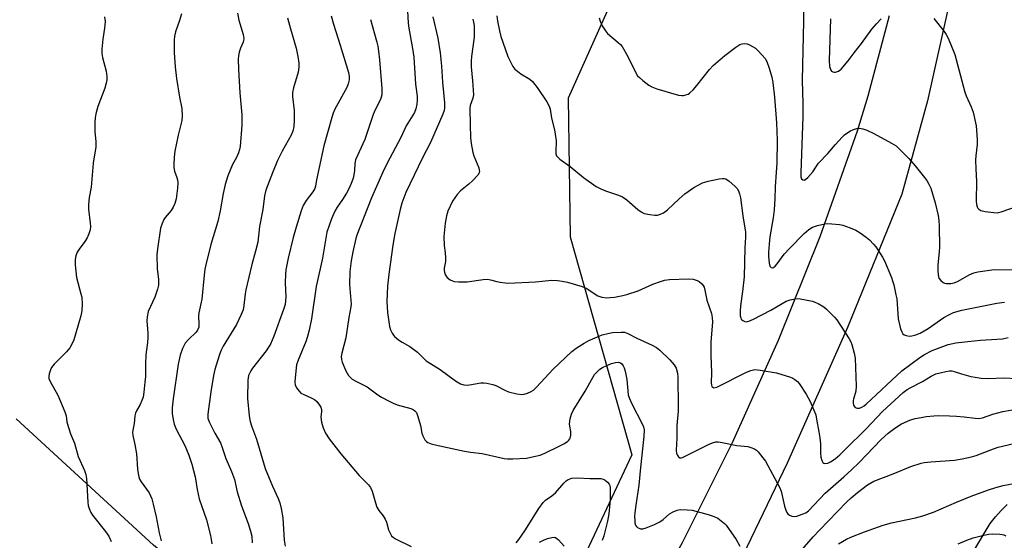
# Model space of a CAD drawing. Units: inches. Extents: x 1309764 to 1315764, y 537447 to 541448.
# Drawn here: x 1312532 to 1312867, y 538921 to 539097 of the extents above; entities that cross this region are included whole.
import ezdxf

# ---------------------------------------------------------------- set-up
doc = ezdxf.new("R2010")
doc.units = ezdxf.units.IN
doc.header["$MEASUREMENT"] = 0
for name, color, linetype in [('NTRL-Trees', 3, 'Continuous'), ('TRANS-Road', 130, 'Continuous'), ('Undefined', 1, 'Continuous')]:
    doc.layers.add(name, color=color, linetype=linetype)

msp = doc.modelspace()

# ---------------------------------------------------------------- linework, layer by layer
at = {"layer": 'NTRL-Trees'}
msp.add_lwpolyline([(1312742.18, 539123.41), (1312718.68, 539070.78), (1312719.37, 539023.65), (1312740.3, 538949.55), (1312711.16, 538887.52), (1312681.87, 538861.15), (1312647.37, 538862.43), (1312577.69, 538918.97), (1312531.07, 538961.78)], dxfattribs=at)
at = {"layer": 'TRANS-Road'}
for points in [[(1312847.89, 539101.94, 0), (1312840.73, 539069.88, 0), (1312832.05, 539038.2, 0), (1312813.61, 538992.9, 0), (1312793.14, 538946.72, 0), (1312771.23, 538901.2, 0), (1312747.91, 538856.38, 0), (1312742.79, 538846.6, 0), (1312735.37, 538831.48, 0), (1312725.67, 538811.69, 0), (1312722.76, 538805.09, 0), (1312709.98, 538776.11, 0), (1312695.74, 538739.93, 0), (1312693.28, 538732.85, 0), (1312686.9, 538714.45, 0)], [(1312667.52, 538721.34, 0), (1312680.78, 538759.46, 0), (1312695.52, 538797.03, 0), (1312701.45, 538810.58, 0), (1312710.25, 538830.66, 0), (1312711.71, 538834, 0), (1312729.34, 538870.3, 0), (1312739.03, 538886.57, 0), (1312757.47, 538919.83, 0), (1312774.51, 538953.83, 0), (1312790.12, 538988.51, 0), (1312804.28, 539023.81, 0), (1312816.97, 539059.67, 0), (1312820.65, 539071.59, 0), (1312827.85, 539098.81, 0)], [(1312803.46, 538828.28, 0), (1312862.13, 538926.29, 0), (1312863.87, 538928.59, 0), (1312865.79, 538930.74, 0), (1312867.86, 538932.73, 0)]]:
    msp.add_polyline3d(points, dxfattribs=at)
at = {"layer": 'Undefined'}
for points, elevation in [([(1312798.5, 539103.29), (1312798.66, 539096.8), (1312798.28, 539081.98), (1312798.23, 539076.83), (1312798.44, 539069), (1312798.46, 539064.57), (1312797.72, 539045.46), (1312797.77, 539044.05), (1312797.99, 539043.36), (1312798.46, 539043), (1312798.85, 539042.96), (1312799.48, 539043.25), (1312800.1, 539043.78), (1312801.86, 539045.7), (1312803.02, 539047.71), (1312803.73, 539048.64), (1312806.9, 539051.94), (1312809.47, 539054.98), (1312811.78, 539057.54), (1312812.6, 539058.34), (1312813.68, 539059.15), (1312814.61, 539059.71), (1312815.67, 539060.17), (1312816.8, 539060.48), (1312817.67, 539060.55), (1312818.79, 539060.37), (1312820.13, 539059.92), (1312822.51, 539058.8), (1312828.59, 539055.53), (1312830.11, 539054.59), (1312831.19, 539053.61), (1312834.44, 539050.22), (1312836.57, 539047.79), (1312839.35, 539044.36), (1312840.54, 539042.77), (1312841.28, 539041.61), (1312841.92, 539040.14), (1312843.41, 539035.23), (1312844.41, 539030.93), (1312844.68, 539029.26), (1312844.76, 539027.38), (1312844.82, 539020.07), (1312844.75, 539018.72), (1312844.26, 539014), (1312844.26, 539012.21), (1312844.36, 539010.72), (1312844.47, 539010.16), (1312844.67, 539009.65), (1312845.3, 539008.79), (1312846.09, 539008.11), (1312846.56, 539007.91), (1312847.07, 539007.81), (1312848.72, 539007.8), (1312849.81, 539008.02), (1312851.15, 539008.64), (1312854.91, 539010.73), (1312856.53, 539011.4), (1312857.93, 539011.78), (1312863.46, 539012.54), (1312870.37, 539012.4)], 468), ([(1312664.06, 539100.43), (1312664.24, 539096.27), (1312664.47, 539094.52), (1312665.71, 539087.69), (1312666.15, 539084.72), (1312666.78, 539075.57), (1312667.36, 539071.41), (1312667.37, 539070.09), (1312667.2, 539068.74), (1312666.89, 539067.12), (1312666.44, 539065.95), (1312663.65, 539061.32), (1312661.74, 539057.42), (1312657.19, 539048.72), (1312655.7, 539045.67), (1312651.85, 539036.88), (1312647.8, 539026.8), (1312646.85, 539024.19), (1312646.53, 539023.09), (1312645.48, 539018.58), (1312644.96, 539015.47), (1312644.49, 539011.92), (1312644.36, 539007.47), (1312644.84, 539002), (1312644.88, 539000.88), (1312644.81, 538999.85), (1312644.15, 538996.22), (1312643.08, 538989.32), (1312641.76, 538984.13), (1312641.56, 538982.98), (1312641.6, 538981.96), (1312641.81, 538981.14), (1312643.11, 538978.11), (1312644.05, 538976.61), (1312644.62, 538975.94), (1312645.25, 538975.36), (1312646.72, 538974.49), (1312650.32, 538972.65), (1312653.95, 538970.01), (1312655.21, 538969.21), (1312657.57, 538967.9), (1312659.17, 538967.11), (1312660.54, 538966.64), (1312665.2, 538965.3), (1312665.94, 538965), (1312666.59, 538964.57), (1312667.09, 538963.95), (1312667.6, 538962.63), (1312668.44, 538959.53), (1312668.97, 538956.92), (1312669.21, 538956.07), (1312669.56, 538955.35), (1312670, 538954.67), (1312670.54, 538954.09), (1312671.01, 538953.78), (1312672.07, 538953.33), (1312673.51, 538952.97), (1312683.38, 538950.89), (1312685.42, 538950.54), (1312689.39, 538950.04), (1312696.93, 538948.37), (1312698.06, 538948.26), (1312699.81, 538948.28), (1312704.46, 538948.52), (1312707.02, 538949), (1312709.16, 538949.54), (1312710.68, 538950.12), (1312715.61, 538952.54), (1312717.38, 538953.49), (1312718.54, 538954.26), (1312718.91, 538954.63), (1312719.17, 538955.04), (1312719.54, 538956.21), (1312719.55, 538957.52), (1312719.17, 538959.32), (1312719.11, 538960.14), (1312719.33, 538961.78), (1312719.76, 538963.38), (1312720.39, 538964.63), (1312724.41, 538971.19), (1312727.65, 538976.85), (1312728.36, 538977.72), (1312729.38, 538978.65), (1312730.33, 538979.22), (1312731.84, 538979.95), (1312733.41, 538980.59), (1312734.77, 538980.98), (1312735.62, 538981.06), (1312736.09, 538980.98), (1312736.47, 538980.83), (1312736.85, 538980.54), (1312737.33, 538979.88), (1312737.69, 538979.11), (1312738, 538978), (1312738.58, 538975.16), (1312739.1, 538970.04), (1312739.45, 538968.72), (1312740.13, 538967.18), (1312743.95, 538959.94), (1312744.3, 538959.13), (1312744.51, 538958.06), (1312744.41, 538955.8), (1312743.27, 538945.26), (1312742.72, 538939.34), (1312741.63, 538932.46), (1312741.32, 538929.88), (1312741.25, 538928.73), (1312741.28, 538927.3), (1312741.36, 538926.47), (1312741.55, 538925.7), (1312741.83, 538925.28), (1312742.23, 538924.94), (1312743.21, 538924.52), (1312744.02, 538924.52), (1312745.15, 538924.85), (1312747.95, 538925.96), (1312749.76, 538926.87), (1312750.9, 538927.65), (1312753.15, 538929.53), (1312754.39, 538930.28), (1312755.69, 538930.86), (1312756.79, 538931.03), (1312759.06, 538930.95), (1312760.77, 538930.75), (1312766.2, 538929.34), (1312767.55, 538928.93), (1312768.77, 538928.45), (1312769.5, 538928.05), (1312770.69, 538927.22), (1312771.8, 538926.31), (1312772.38, 538925.68), (1312775.7, 538920.89), (1312777, 538918.62)], 478), ([(1312561.12, 539098.37), (1312561.26, 539096.82), (1312561.04, 539094.56), (1312560.48, 539090.85), (1312560.21, 539087.41), (1312560.19, 539085.98), (1312560.42, 539084.54), (1312561.63, 539079.92), (1312561.85, 539078.18), (1312561.86, 539077.02), (1312561.64, 539075.88), (1312561.14, 539074.18), (1312558.76, 539067.9), (1312558.13, 539065.45), (1312557.87, 539064.08), (1312557.8, 539062.65), (1312557.82, 539059.49), (1312558.12, 539055.91), (1312558.11, 539054.18), (1312557.2, 539048.66), (1312556.58, 539040.58), (1312555.89, 539037.06), (1312555.61, 539034.5), (1312555.67, 539033.03), (1312556.25, 539028.32), (1312556.28, 539027.18), (1312556.18, 539026.05), (1312555.8, 539024.64), (1312555.22, 539023.31), (1312554.44, 539022.11), (1312552.45, 539019.48), (1312551.82, 539018.48), (1312551.34, 539017.22), (1312551.06, 539015.91), (1312551.1, 539014.17), (1312551.59, 539009.81), (1312553.09, 539004.26), (1312553.33, 539003.14), (1312553.47, 539000.85), (1312553.41, 538998.57), (1312553.02, 538996.84), (1312551.23, 538990.65), (1312550.62, 538988.72), (1312550.11, 538987.47), (1312549.24, 538985.98), (1312548.21, 538984.56), (1312544.01, 538980.37), (1312543.08, 538979.24), (1312542.72, 538978.5), (1312542.3, 538977.16), (1312542.16, 538976.36), (1312542.2, 538975.56), (1312542.63, 538974.5), (1312545.17, 538969.82), (1312547.58, 538964.25), (1312548, 538962.89), (1312548.23, 538960.83), (1312548.8, 538958.92), (1312549.57, 538956.76), (1312550.92, 538953.57), (1312552.14, 538949.09), (1312554.25, 538944.26), (1312554.73, 538942.97), (1312554.95, 538941.55), (1312555.37, 538933.55), (1312555.54, 538932.39), (1312555.89, 538931.33), (1312556.46, 538930.04), (1312557.05, 538929.06), (1312561.45, 538923.55), (1312562.53, 538921.95), (1312563.39, 538920.13)], 490), ([(1312587.19, 539099.43), (1312586.61, 539097.11), (1312585.22, 539093.27), (1312584.87, 539091.88), (1312584.75, 539090.43), (1312584.79, 539086.3), (1312585.08, 539081.42), (1312585.5, 539077.48), (1312586.53, 539071.13), (1312587.32, 539067.28), (1312587.47, 539064.63), (1312587.33, 539063.2), (1312586.06, 539058.2), (1312584.97, 539052.73), (1312584.7, 539050.7), (1312584.59, 539048.38), (1312584.63, 539047.22), (1312584.88, 539046.02), (1312585.69, 539043.86), (1312585.9, 539043.05), (1312585.98, 539041.96), (1312585.86, 539040.24), (1312585.43, 539036.57), (1312585.03, 539035), (1312584.43, 539033.77), (1312583.71, 539032.6), (1312581.73, 539030.2), (1312581.26, 539029.5), (1312580.65, 539028.23), (1312580.11, 539026.61), (1312579.1, 539019.56), (1312578.92, 539017.5), (1312578.96, 539012.77), (1312579.41, 539009.29), (1312579.43, 539007.23), (1312579.1, 539005.84), (1312578.16, 539003.11), (1312575.91, 538998.25), (1312575.54, 538996.54), (1312575.47, 538995.08), (1312575.77, 538990.89), (1312575.78, 538989.45), (1312575.65, 538987.81), (1312575.1, 538983.59), (1312574.97, 538980.41), (1312574.97, 538976.25), (1312574.82, 538974.29), (1312574.44, 538970.84), (1312574.17, 538969.14), (1312573.81, 538968.02), (1312573.18, 538966.66), (1312571.9, 538964.51), (1312571.61, 538963.8), (1312571.42, 538962.85), (1312571.19, 538960.29), (1312570.8, 538958.51), (1312570.63, 538957.36), (1312570.69, 538956.21), (1312571.4, 538953.08), (1312571.98, 538949.93), (1312572.3, 538944.69), (1312572.48, 538943.28), (1312572.72, 538942.17), (1312573.02, 538941.38), (1312573.56, 538940.39), (1312576.24, 538936.68), (1312576.76, 538935.68), (1312577.14, 538934.68), (1312577.66, 538932.86), (1312578.66, 538928.57), (1312579.63, 538923.15), (1312580.29, 538920.4)], 488), ([(1312606.27, 539099.6), (1312606.77, 539097.31), (1312608.2, 539092.45), (1312608.42, 539091.06), (1312608.36, 539090.34), (1312608.21, 539089.82), (1312607.34, 539087.77), (1312606.88, 539086.35), (1312606.61, 539085.19), (1312606.51, 539084.02), (1312606.58, 539080.5), (1312607.05, 539072.62), (1312607.79, 539065.08), (1312607.71, 539061.57), (1312607.23, 539054.4), (1312607.01, 539053.29), (1312606.63, 539052.2), (1312605.93, 539050.6), (1312604.63, 539048.19), (1312603.79, 539046.28), (1312603.04, 539044.36), (1312602.1, 539041.4), (1312601.37, 539038.43), (1312600.35, 539032.54), (1312599.6, 539028.87), (1312597.23, 539021.09), (1312595.46, 539014.15), (1312595.18, 539012.69), (1312594.92, 539010.64), (1312594.13, 539002.45), (1312593.09, 538997.87), (1312593.05, 538996.77), (1312593.19, 538994.01), (1312593.09, 538992.95), (1312592.67, 538991.94), (1312592.19, 538991.28), (1312589.6, 538988.77), (1312588.52, 538987.52), (1312587.57, 538985.69), (1312586.74, 538983.5), (1312586.17, 538980.46), (1312584.36, 538968.6), (1312584.05, 538965.52), (1312584.03, 538964.4), (1312584.1, 538963.56), (1312584.5, 538961.06), (1312584.77, 538959.97), (1312585.49, 538958.36), (1312588.4, 538952.74), (1312589.7, 538949.48), (1312590.76, 538946.41), (1312591.84, 538942.14), (1312592.53, 538937.87), (1312593.24, 538934.71), (1312595.69, 538927.56), (1312597.08, 538922.24), (1312597.37, 538920.82), (1312597.5, 538919.38)], 486), ([(1312623.27, 539098.11), (1312624.26, 539094.29), (1312626.24, 539087.73), (1312626.82, 539084.95), (1312627.16, 539082.7), (1312627.11, 539081.31), (1312626.85, 539079.65), (1312625.27, 539074.23), (1312625, 539072.66), (1312625.02, 539071.34), (1312625.58, 539066.6), (1312625.57, 539063.05), (1312625.44, 539061.2), (1312625.06, 539059.56), (1312624.57, 539058.22), (1312621.5, 539052.79), (1312619.89, 539049.64), (1312618.15, 539045.41), (1312615.94, 539039.49), (1312615.49, 539037.54), (1312614.85, 539032.98), (1312613.77, 539027.12), (1312613.17, 539021.88), (1312612.44, 539018.84), (1312611.17, 539014.27), (1312609.12, 539005.68), (1312608.87, 539004.29), (1312608.46, 539000.3), (1312608.19, 538998.84), (1312607.58, 538997.24), (1312605.98, 538993.86), (1312601.45, 538986.53), (1312600.73, 538985.15), (1312600.16, 538983.71), (1312598.61, 538978.56), (1312598.09, 538976.53), (1312597.17, 538970.95), (1312596.18, 538963.37), (1312596.25, 538962.04), (1312596.64, 538960.76), (1312598.57, 538957.02), (1312600.46, 538953.69), (1312601.07, 538952.09), (1312602.29, 538948.35), (1312604.26, 538943.99), (1312605.21, 538941.19), (1312606.19, 538937.09), (1312607.6, 538932.25), (1312609.95, 538926.24), (1312610.75, 538923.7), (1312611.12, 538922), (1312611.29, 538919.74)], 484), ([(1312638.15, 539098.78), (1312638.96, 539095.86), (1312641.19, 539088.8), (1312643.99, 539079.52), (1312644.24, 539078.27), (1312644.19, 539076.95), (1312643.9, 539075.65), (1312643.44, 539074.44), (1312639.41, 539067.02), (1312638.83, 539065.73), (1312638.3, 539064.17), (1312635.6, 539054.57), (1312634.07, 539047.17), (1312633.08, 539043.05), (1312632.76, 539040.9), (1312632.56, 539040.12), (1312631.9, 539038.95), (1312629.67, 539036.06), (1312628.64, 539034.33), (1312627.91, 539032.46), (1312626.16, 539026.97), (1312625.18, 539023.38), (1312623.51, 539016.45), (1312622.67, 539012.41), (1312622.54, 539010.95), (1312622.52, 539008.01), (1312622.74, 539003.29), (1312622.44, 539000.71), (1312621.95, 538999.01), (1312618.63, 538989.88), (1312617.44, 538987.17), (1312616.87, 538986.13), (1312616.04, 538984.94), (1312611.42, 538979.08), (1312610.77, 538978.16), (1312610.3, 538977.25), (1312610.04, 538976.52), (1312609.79, 538975.02), (1312609.71, 538968.7), (1312610.29, 538962.88), (1312610.58, 538960.94), (1312611.02, 538959.42), (1312612.73, 538954.95), (1312615.1, 538946.84), (1312615.71, 538945), (1312618.12, 538939.01), (1312620.14, 538934.74), (1312620.68, 538933.31), (1312621.12, 538931.35), (1312621.66, 538928.24), (1312622.19, 538920.66), (1312622.51, 538918.63)], 482), ([(1312651.5, 539097.48), (1312653.6, 539089.83), (1312653.92, 539088.48), (1312654.22, 539086.72), (1312654.53, 539083.75), (1312655.29, 539074.08), (1312655.36, 539072.9), (1312655.3, 539071.85), (1312655.14, 539071.12), (1312654.86, 539070.37), (1312653.07, 539066.84), (1312652.38, 539065.26), (1312649.55, 539056.74), (1312646.43, 539049.83), (1312646.14, 539048.53), (1312646.03, 539046.15), (1312645.87, 539044.72), (1312645.62, 539043.63), (1312645.15, 539042.29), (1312644.32, 539040.43), (1312643.27, 539038.5), (1312641.95, 539036.31), (1312640.19, 539033.79), (1312639.39, 539032.33), (1312638.24, 539029.74), (1312636.69, 539025.29), (1312636.26, 539023.25), (1312635.17, 539016.36), (1312633.03, 539006.8), (1312631.43, 538995.75), (1312630.64, 538991.97), (1312630.22, 538990.25), (1312629.59, 538988.31), (1312626.86, 538981.73), (1312626.35, 538980.14), (1312625.84, 538975.72), (1312625.75, 538974.25), (1312625.84, 538973.41), (1312626.33, 538972.38), (1312627.21, 538971.2), (1312627.83, 538970.59), (1312628.78, 538970.05), (1312631.37, 538968.97), (1312632.4, 538968.43), (1312633.26, 538967.68), (1312634.12, 538966.5), (1312634.55, 538965.74), (1312634.79, 538964.98), (1312634.83, 538964.28), (1312634.65, 538962.38), (1312634.87, 538960.69), (1312635.37, 538958.75), (1312636.18, 538956.98), (1312637.42, 538955.06), (1312641.38, 538949.92), (1312647.68, 538942.62), (1312650.82, 538939.44), (1312651.52, 538938.56), (1312652.07, 538937.3), (1312653.19, 538933.26), (1312653.67, 538931.86), (1312654.32, 538930.71), (1312655.77, 538928.91), (1312656.48, 538927.77), (1312656.9, 538926.78), (1312657.64, 538924.12), (1312658.23, 538922.78), (1312658.67, 538922.05), (1312659.28, 538921.48), (1312660.02, 538921.04), (1312665.32, 538918.44)], 480), ([(1312672.63, 539098.44), (1312674.31, 539091.19), (1312675.16, 539086.16), (1312675.59, 539081.6), (1312675.96, 539076.18), (1312676.61, 539069.22), (1312676.64, 539067.49), (1312676.47, 539066.55), (1312676.02, 539065.29), (1312671.83, 539055.73), (1312669.2, 539050.5), (1312663.46, 539038.67), (1312662.11, 539035.15), (1312661.51, 539032.9), (1312659.78, 539024.8), (1312659.03, 539020.81), (1312657.69, 539010.93), (1312657.21, 539006.87), (1312657.08, 539001.74), (1312657.28, 538997.91), (1312657.98, 538993.22), (1312658.29, 538992.12), (1312658.85, 538990.88), (1312659.28, 538990.2), (1312659.67, 538989.78), (1312661.03, 538988.69), (1312662.24, 538987.86), (1312664.8, 538986.38), (1312667.43, 538984.47), (1312668.29, 538983.7), (1312669.8, 538982.05), (1312670.45, 538981.51), (1312675.11, 538978.58), (1312680.42, 538974.76), (1312682.11, 538973.7), (1312683.17, 538973.39), (1312684.29, 538973.31), (1312685.16, 538973.4), (1312688.94, 538974.1), (1312689.94, 538974.1), (1312691.07, 538973.94), (1312693.02, 538973.53), (1312694.09, 538973.17), (1312697.37, 538971.41), (1312698.42, 538970.95), (1312701.21, 538970.28), (1312702.89, 538970.05), (1312703.72, 538970.16), (1312704.81, 538970.53), (1312706.13, 538971.13), (1312706.85, 538971.6), (1312707.92, 538972.63), (1312713.59, 538978.71), (1312719.93, 538984.69), (1312721.35, 538985.84), (1312724.14, 538987.57), (1312725.7, 538988.4), (1312729.15, 538989.97), (1312730.22, 538990.35), (1312732.09, 538990.84), (1312733.76, 538991.11), (1312736.65, 538991.32), (1312737.75, 538991.24), (1312738.93, 538990.87), (1312741.99, 538989.19), (1312747.24, 538986.88), (1312748.72, 538986.03), (1312749.81, 538985.13), (1312753.17, 538981.92), (1312754.63, 538980.18), (1312755.33, 538978.99), (1312755.78, 538977.38), (1312755.96, 538975.99), (1312756.08, 538966), (1312756.03, 538964.45), (1312755.63, 538959.53), (1312755.58, 538955.3), (1312755.35, 538951.16), (1312755.5, 538950.09), (1312755.7, 538949.59), (1312756.11, 538948.95), (1312756.62, 538948.56), (1312757.04, 538948.55), (1312757.5, 538948.68), (1312766.38, 538953.1), (1312767.73, 538953.67), (1312768.82, 538953.97), (1312769.64, 538953.98), (1312771.04, 538953.79), (1312775.95, 538952.72), (1312779.67, 538952.44), (1312780.7, 538952.15), (1312781.94, 538951.61), (1312782.61, 538951.16), (1312783.21, 538950.58), (1312784.87, 538948.63), (1312785.71, 538947.5), (1312790.47, 538938.62), (1312791.01, 538937.31), (1312792.21, 538932.22), (1312792.66, 538930.78), (1312793, 538929.98), (1312793.32, 538929.52), (1312793.92, 538929.06), (1312794.63, 538928.74), (1312795.39, 538928.6), (1312796.41, 538928.75), (1312798.2, 538929.39), (1312799.46, 538929.95), (1312800.3, 538930.53), (1312806.04, 538936.61), (1312812.38, 538942.16), (1312814.94, 538944.55), (1312817.52, 538947.05), (1312825.05, 538954.79), (1312827.39, 538956.91), (1312829.63, 538958.62), (1312831.94, 538960.11), (1312834.76, 538961.36), (1312836.64, 538961.94), (1312838.57, 538962.34), (1312840.3, 538962.59), (1312842.91, 538962.88), (1312844.68, 538962.95), (1312848.25, 538962.9), (1312850.62, 538962.76), (1312853.29, 538962.53), (1312857.03, 538962.01), (1312858.17, 538961.98), (1312859.5, 538962.22), (1312862.98, 538963.38), (1312866.37, 538964.37), (1312871.6, 538965.28)], 476), ([(1312686.28, 539097.59), (1312686.54, 539096.63), (1312686.68, 539095.46), (1312686.72, 539093.74), (1312686.66, 539091.46), (1312685.81, 539084.97), (1312685.66, 539083.34), (1312685.73, 539081.37), (1312686.15, 539076.66), (1312686.43, 539071.89), (1312686.28, 539070.73), (1312685.4, 539068.33), (1312685.21, 539067.24), (1312685.4, 539061.67), (1312685.46, 539057.36), (1312685.66, 539055.39), (1312686.22, 539052.34), (1312686.6, 539051.23), (1312688.25, 539047.13), (1312688.46, 539046.32), (1312688.47, 539045.81), (1312688.36, 539045.36), (1312687.94, 539044.65), (1312686.17, 539042.7), (1312684.9, 539041.5), (1312682.05, 539039.3), (1312680.89, 539038.07), (1312679.3, 539035.77), (1312677.72, 539032.41), (1312677.28, 539030.77), (1312676.83, 539028.26), (1312676.41, 539023.78), (1312676.49, 539020.67), (1312676.86, 539018.23), (1312676.98, 539016.48), (1312676.92, 539015.33), (1312676.56, 539013.06), (1312676.52, 539012.22), (1312676.61, 539011.65), (1312676.89, 539010.83), (1312677.15, 539010.33), (1312677.48, 539009.88), (1312678.59, 539009.03), (1312679.34, 539008.67), (1312679.9, 539008.54), (1312681.36, 539008.4), (1312684.32, 539008.34), (1312689.79, 539009.12), (1312691.24, 539009.23), (1312692.29, 539009.08), (1312694.38, 539008.52), (1312695.52, 539008.29), (1312697.25, 539008.05), (1312698.4, 539007.97), (1312707.6, 539008.34), (1312713.06, 539008.94), (1312714.99, 539008.86), (1312716.66, 539008.63), (1312718.39, 539008.27), (1312723.4, 539006.75), (1312725, 539006.09), (1312727.84, 539004.19), (1312728.77, 539003.66), (1312730.13, 539003.21), (1312731.84, 539002.98), (1312732.97, 539003.01), (1312734.38, 539003.2), (1312737.18, 539003.7), (1312738.57, 539004.06), (1312742.39, 539005.34), (1312747.47, 539007.59), (1312749.99, 539008.53), (1312751.41, 539008.95), (1312753.14, 539009.13), (1312759.56, 539009.41), (1312761.19, 539009.25), (1312762.45, 539008.88), (1312763.17, 539008.46), (1312764.03, 539007.75), (1312764.56, 539007.14), (1312764.85, 539006.59), (1312765.15, 539005.51), (1312765.79, 539002.15), (1312767.32, 538997.65), (1312767.64, 538996.31), (1312767.69, 538994.7), (1312767.17, 538988), (1312767.09, 538983.39), (1312767.32, 538977.53), (1312767.24, 538974.05), (1312767.34, 538973.26), (1312767.52, 538972.84), (1312767.82, 538972.54), (1312768.21, 538972.41), (1312769.17, 538972.6), (1312779.22, 538977.73), (1312780.77, 538978.29), (1312782.09, 538978.55), (1312783.86, 538978.41), (1312789.47, 538977.41), (1312794.22, 538975.97), (1312795.02, 538975.66), (1312795.74, 538975.25), (1312796.56, 538974.55), (1312797.11, 538973.89), (1312799.5, 538970.24), (1312800.92, 538967.71), (1312802.52, 538963.98), (1312802.78, 538963.15), (1312803.1, 538961.72), (1312803.89, 538957.38), (1312804.19, 538955.33), (1312804.4, 538953.31), (1312804.37, 538950.13), (1312804.51, 538948.81), (1312804.85, 538947.72), (1312805.22, 538947.03), (1312805.55, 538946.73), (1312805.94, 538946.63), (1312806.87, 538946.77), (1312807.83, 538947.2), (1312809.44, 538948.3), (1312810.97, 538949.59), (1312812.82, 538951.36), (1312819.88, 538958.48), (1312825.53, 538964.3), (1312832.53, 538970.78), (1312833.87, 538971.78), (1312834.83, 538972.39), (1312839.08, 538974.53), (1312842.01, 538976.35), (1312843.62, 538977.09), (1312845.03, 538977.5), (1312847.05, 538977.94), (1312848.2, 538978.09), (1312849.04, 538978.1), (1312849.81, 538977.95), (1312852.35, 538977.08), (1312855.54, 538976.25), (1312856.98, 538975.94), (1312858.97, 538975.68), (1312861.25, 538975.51), (1312866.79, 538975.77), (1312871.02, 538975.59)], 474), ([(1312694.46, 539098.74), (1312694.64, 539096.94), (1312695.28, 539093.69), (1312695.78, 539091.72), (1312696.4, 539089.75), (1312698.1, 539084.96), (1312699.86, 539081.58), (1312700.55, 539080.66), (1312701.42, 539079.9), (1312702.6, 539079.05), (1312705.61, 539077.21), (1312706.48, 539076.45), (1312708.09, 539074.35), (1312711.39, 539069.52), (1312712.24, 539068.03), (1312712.52, 539067.05), (1312713.03, 539063.95), (1312714, 539059.99), (1312714.27, 539058.56), (1312714.53, 539056.24), (1312714.44, 539052.43), (1312714.51, 539051.87), (1312714.73, 539051.23), (1312715.21, 539050.61), (1312715.87, 539050.04), (1312719.28, 539047.57), (1312723.88, 539043.83), (1312728.18, 539040.78), (1312729.71, 539039.97), (1312731.3, 539039.27), (1312735.81, 539037.79), (1312737.07, 539037.26), (1312738.63, 539036.2), (1312742.28, 539032.97), (1312743.43, 539032.1), (1312744.45, 539031.64), (1312746.43, 539031.25), (1312748.15, 539031.04), (1312749, 539031.06), (1312750.03, 539031.33), (1312751.01, 539031.79), (1312752.4, 539032.86), (1312756.35, 539036.55), (1312758.36, 539038.27), (1312761.33, 539040.41), (1312764.31, 539041.95), (1312765.11, 539042.25), (1312766.25, 539042.54), (1312770.01, 539043.35), (1312771.14, 539043.52), (1312771.69, 539043.52), (1312772.2, 539043.39), (1312773.33, 539042.62), (1312775.27, 539040.88), (1312776.05, 539040.05), (1312776.51, 539039.34), (1312776.94, 539038.29), (1312777.27, 539036.89), (1312777.97, 539030.8), (1312778.89, 539025.3), (1312778.91, 539023.57), (1312778.65, 539019.91), (1312778.42, 539010.05), (1312777.88, 539005.11), (1312777.23, 539000.17), (1312777.1, 538998.47), (1312777.14, 538996.85), (1312777.31, 538996.12), (1312777.5, 538995.71), (1312778.01, 538995.19), (1312778.73, 538994.87), (1312779.25, 538994.8), (1312780.06, 538994.97), (1312781.67, 538995.73), (1312787.52, 538998.79), (1312792.79, 539001.8), (1312794.12, 539002.29), (1312795.79, 539002.62), (1312796.63, 539002.69), (1312797.48, 539002.62), (1312801.71, 539001.76), (1312802.53, 539001.49), (1312803.58, 539001.02), (1312805.59, 538999.88), (1312806.48, 538999.11), (1312807.74, 538997.86), (1312809.19, 538996.37), (1312809.95, 538995.47), (1312814.2, 538988.98), (1312814.77, 538987.94), (1312815.06, 538987.14), (1312815.85, 538984.12), (1312816.16, 538982.44), (1312816.49, 538972.98), (1312816.39, 538971.28), (1312815.6, 538968.57), (1312815.49, 538968.02), (1312815.48, 538967.24), (1312815.61, 538966.5), (1312815.81, 538966.08), (1312816.16, 538965.72), (1312816.85, 538965.44), (1312817.65, 538965.51), (1312818.46, 538965.81), (1312819.23, 538966.26), (1312819.95, 538966.81), (1312832.03, 538978.19), (1312838.13, 538982.71), (1312839.8, 538983.74), (1312842.31, 538985.07), (1312847.79, 538987.11), (1312850.35, 538987.63), (1312854.5, 538988.15), (1312858.79, 538988.57), (1312864.3, 538988.85), (1312866.29, 538989.06), (1312868.23, 538989.47)], 472), ([(1312729.15, 539098.03), (1312729.49, 539096.9), (1312730.26, 539095.37), (1312731.31, 539093.65), (1312732.02, 539092.77), (1312735.69, 539089.73), (1312736.47, 539088.96), (1312737, 539088.29), (1312738.93, 539084.97), (1312741.38, 539079.82), (1312742.25, 539078.36), (1312742.86, 539077.74), (1312744, 539076.82), (1312746.12, 539075.22), (1312747.1, 539074.61), (1312748.75, 539073.99), (1312756.11, 539071.79), (1312757.24, 539071.62), (1312757.81, 539071.66), (1312758.64, 539071.86), (1312759.44, 539072.18), (1312759.91, 539072.47), (1312761.11, 539073.6), (1312762.41, 539075.1), (1312766.7, 539080.56), (1312767.96, 539081.91), (1312771.95, 539085.3), (1312775.59, 539088.07), (1312777.03, 539088.99), (1312777.81, 539089.28), (1312778.66, 539089.36), (1312779.49, 539089.22), (1312780.28, 539088.91), (1312781.31, 539088.37), (1312782.27, 539087.73), (1312783.1, 539086.96), (1312784.47, 539085.5), (1312785.56, 539084.2), (1312786.13, 539083.21), (1312786.92, 539080.98), (1312787.86, 539077.86), (1312788.16, 539076.11), (1312788.82, 539071.13), (1312789.48, 539062.39), (1312789.66, 539056.55), (1312789.54, 539048.65), (1312789.38, 539045.66), (1312788.96, 539040.6), (1312788.86, 539036.55), (1312788.61, 539032.89), (1312788.27, 539030.08), (1312787.16, 539023.7), (1312786.92, 539021.19), (1312786.77, 539018.5), (1312786.79, 539017.05), (1312786.96, 539014.73), (1312787.22, 539013.71), (1312787.62, 539013.25), (1312787.99, 539013.15), (1312788.43, 539013.24), (1312789.02, 539013.65), (1312789.72, 539014.45), (1312792.11, 539017.79), (1312793.86, 539019.74), (1312798.85, 539024.85), (1312800.44, 539026.19), (1312801.67, 539026.95), (1312803.34, 539027.47), (1312805.91, 539028.05), (1312806.78, 539028.14), (1312808.23, 539028.09), (1312810.86, 539027.84), (1312812, 539027.62), (1312814.52, 539026.73), (1312816.43, 539025.91), (1312817.86, 539025.02), (1312819.94, 539023.56), (1312821.03, 539022.6), (1312822.46, 539021.14), (1312823.21, 539020.24), (1312823.88, 539019.28), (1312825.43, 539016.79), (1312826.12, 539015.5), (1312828.53, 539009.86), (1312828.91, 539008.76), (1312829.28, 539007.37), (1312830.05, 539003.99), (1312830.3, 539002.58), (1312830.79, 538995.75), (1312831.63, 538992.4), (1312832, 538991.35), (1312832.41, 538990.69), (1312832.81, 538990.39), (1312833.53, 538990.09), (1312834.59, 538989.91), (1312835.47, 538989.98), (1312836.82, 538990.34), (1312838.33, 538990.92), (1312841.05, 538992.48), (1312846.34, 538996.31), (1312848.01, 538997.22), (1312849.59, 538997.91), (1312852.41, 538998.73), (1312864.3, 539001.14), (1312866.93, 539001.51)], 470), ([(1312807.84, 539097.75), (1312807.4, 539083.61), (1312807.49, 539081.56), (1312807.92, 539080.32), (1312808.2, 539079.94), (1312808.57, 539079.71), (1312809.04, 539079.63), (1312809.55, 539079.65), (1312810.56, 539079.95), (1312811.42, 539080.63), (1312813.84, 539083.44), (1312815.81, 539086.13), (1312818.38, 539089.35), (1312821.91, 539094.19), (1312823.43, 539096.04), (1312825.05, 539097.77)], 466), ([(1312842.89, 539097.78), (1312846.48, 539093.41), (1312847.16, 539092.45), (1312847.81, 539091.13), (1312850.02, 539085.66), (1312853.44, 539072.77), (1312853.91, 539071.58), (1312855.61, 539067.82), (1312856.24, 539065.96), (1312857.26, 539061.4), (1312857.65, 539056.75), (1312857.62, 539055.04), (1312857.19, 539051.16), (1312857.11, 539049.71), (1312857.15, 539046.72), (1312857.38, 539042.45), (1312857.37, 539035.86), (1312857.43, 539034.69), (1312857.64, 539033.89), (1312857.9, 539033.42), (1312858.24, 539033.03), (1312858.93, 539032.63), (1312860.34, 539032.3), (1312863.3, 539031.88), (1312864.46, 539031.84), (1312865.85, 539032.16), (1312871.35, 539034.05)], 466), ([(1312796.05, 538915), (1312801.9, 538921.69), (1312804.06, 538924.05), (1312813.2, 538933.48), (1312814.8, 538935.02), (1312816.94, 538936.86), (1312820.35, 538939.46), (1312822.5, 538940.62), (1312829.07, 538943.13), (1312835.09, 538945.6), (1312838.57, 538946.78), (1312839.69, 538946.99), (1312841.95, 538947.22), (1312849.9, 538947.83), (1312852.55, 538948.28), (1312855.76, 538948.98), (1312857.33, 538949.4), (1312863.18, 538951.63), (1312864.81, 538952.16), (1312871.99, 538953.88)], 478), ([(1312700.95, 538919.74), (1312701.9, 538920.85), (1312703.91, 538923.82), (1312708.68, 538931.34), (1312710.17, 538933.41), (1312710.98, 538934.19), (1312713.05, 538935.62), (1312714.4, 538936.72), (1312717.14, 538939.94), (1312717.94, 538940.75), (1312718.61, 538941.23), (1312719.89, 538941.64), (1312721.84, 538941.84), (1312726.01, 538941.58), (1312729.73, 538941.51), (1312730.54, 538941.38), (1312731.26, 538941.02), (1312732.07, 538940.27), (1312732.57, 538939.61), (1312732.82, 538939.14), (1312732.97, 538938.35), (1312732.88, 538934.37), (1312732.47, 538929.6), (1312732.02, 538927.1), (1312730.74, 538922.12), (1312730.23, 538920.53)], 480), ([(1312810.5, 538919.32), (1312813.21, 538920.9), (1312814.76, 538921.65), (1312819.36, 538923.45), (1312825.74, 538925.73), (1312828.51, 538926.49), (1312836.66, 538928.22), (1312839.22, 538928.92), (1312842.81, 538930.16), (1312850.58, 538933.54), (1312855.63, 538935.58), (1312861.54, 538937.7), (1312864.02, 538938.51), (1312866.54, 538939.21), (1312871.88, 538940.21)], 480), ([(1312851.24, 538919.41), (1312854.13, 538920.61), (1312856.27, 538921.39), (1312859.95, 538922.33), (1312861.65, 538922.69), (1312862.8, 538922.78), (1312865.37, 538922.7), (1312866.2, 538922.59), (1312866.72, 538922.44), (1312867.41, 538922.06)], 482), ([(1312708.89, 538919.89), (1312710.24, 538920.65), (1312711.65, 538921.16), (1312713.07, 538921.56), (1312713.88, 538921.64), (1312714.36, 538921.51), (1312714.79, 538921.23), (1312715.39, 538920.68), (1312717.26, 538918.53)], 482)]:
    msp.add_lwpolyline(points, dxfattribs=dict(at, elevation=elevation))

doc.saveas('drawing.dxf')
